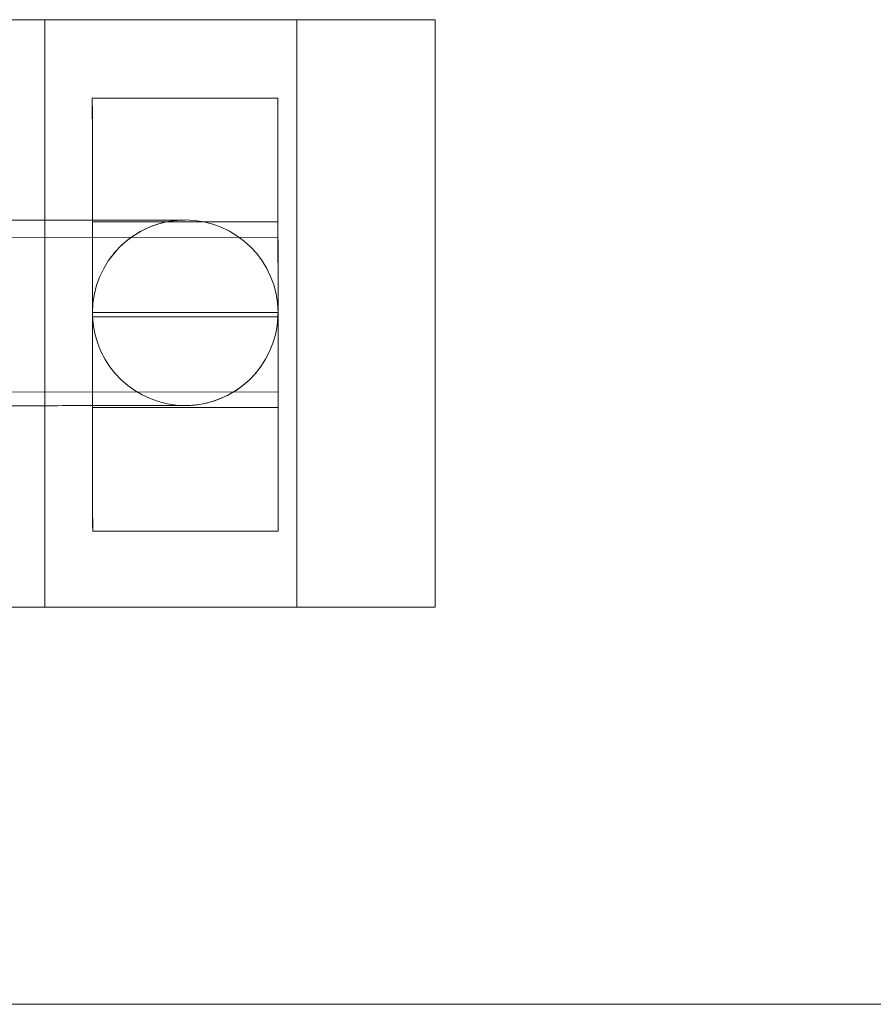
# Model space of a CAD drawing. Units: millimetres. Extents: x 80438 to 94438, y 21696 to 34196.
# Drawn here: x 89149 to 89174, y 30720 to 30748 of the extents above; entities that cross this region are included whole.
import ezdxf

# ---------------------------------------------------------------- set-up
doc = ezdxf.new("R2010")
doc.units = ezdxf.units.MM

# ---------------------------------------------------------------- blocks, each defined once
blk = doc.blocks.new('A$C1DF644F5')
at = {"color": 0, "linetype": 'Continuous', "lineweight": 0}
for p, q in [((56270.737, 28537.663), (56268.621, 28537.663)), ((56270.737, 28537.663), (56282.03, 28537.663)), ((56270.737, 28520.663), (56270.737, 28537.663)), ((56278.03, 28537.663), (56278.03, 28520.663)), ((56282.03, 28537.663), (56282.03, 28520.663)), ((56277.479, 28535.393), (56272.109, 28535.389)), ((56277.481, 28531.813), (56272.111, 28531.809)), ((56277.482, 28531.366), (56242.577, 28531.339)), ((56272.601, 28530.725), (56272.602, 28530.726)), ((56277.483, 28529.189), (56272.113, 28529.185)), ((56272.113, 28529.185), (56272.113, 28529.175)), ((56272.116, 28529.062), (56277.481, 28529.067)), ((56276.994, 28527.636), (56276.995, 28527.638)), ((56277.485, 28526.891), (56242.58, 28526.864)), ((56277.486, 28526.443), (56272.116, 28526.439)), ((56277.488, 28522.863), (56272.118, 28522.859)), ((56268.621, 28520.663), (56270.737, 28520.663)), ((56270.737, 28520.663), (56282.03, 28520.663)), ((56309.517, 28509.163), (56210.543, 28509.163))]:
    blk.add_line(p, q, dxfattribs=at)
for centre, major_axis, ratio, start_param, end_param in [((56272.114, 28529.124), (-0.005, 6.265), 0.000058, 1.562737, 7.844289), ((56274.798, 28529.182), (-2.685, -0.002), 1, 3.143499, 6.281279), ((56274.798, 28529.182), (-2.685, -0.002), 1, 6.281279, 6.285091), ((56274.798, 28529.182), (-2.685, -0.002), 1, 0.043725, 3.097867)]:
    blk.add_ellipse(centre, major_axis=major_axis, ratio=ratio, start_param=start_param, end_param=end_param, dxfattribs=at)
for centre, major_axis in [((56277.484, 28529.128), (-0.005, 6.265)), ((56272.114, 28529.124), (-0.002, 2.685)), ((56277.484, 28529.128), (-0.002, 2.685)), ((56277.484, 28529.128), (-0.002, 2.237))]:
    blk.add_ellipse(centre, major_axis=major_axis, ratio=0.000058, dxfattribs=at)
for points, knots in [([(56247.546, 28527.614), (56247.713, 28527.851), (56247.843, 28528.119), (56248.006, 28528.671), (56248.043, 28528.961), (56248.024, 28529.531), (56247.968, 28529.818), (56247.771, 28530.353), (56247.627, 28530.608), (56247.272, 28531.054), (56247.056, 28531.251), (56246.578, 28531.563), (56246.311, 28531.681), (56245.898, 28531.79), (56245.759, 28531.815), (56245.585, 28531.833), (56245.552, 28531.836), (56245.494, 28531.839), (56245.469, 28531.84), (56245.437, 28531.842), (56245.429, 28531.842), (56245.415, 28531.842), (56245.409, 28531.842), (56245.399, 28531.843), (56245.395, 28531.843), (56245.384, 28531.843), (56245.38, 28531.843), (56245.373, 28531.843), (56245.37, 28531.843), (56245.364, 28531.843), (56245.363, 28531.843), (56245.361, 28531.843), (56245.361, 28531.843), (56245.361, 28531.843), (56245.364, 28531.843), (56245.383, 28531.843), (56245.417, 28531.843), (56245.602, 28531.843), (56245.867, 28531.843), (56246.641, 28531.843), (56247.163, 28531.844), (56248.425, 28531.845), (56249.174, 28531.845), (56250.845, 28531.846), (56251.779, 28531.847), (56253.767, 28531.848), (56254.835, 28531.849), (56257.032, 28531.851), (56258.176, 28531.851), (56260.462, 28531.853), (56261.62, 28531.854), (56263.871, 28531.856), (56264.98, 28531.857), (56267.073, 28531.858), (56268.072, 28531.859), (56269.895, 28531.861), (56270.73, 28531.861), (56272.182, 28531.863), (56272.808, 28531.863), (56273.81, 28531.864), (56274.192, 28531.864), (56274.565, 28531.865), (56274.656, 28531.865), (56274.743, 28531.865), (56274.764, 28531.865), (56274.779, 28531.865), (56274.782, 28531.865), (56274.782, 28531.865), (56274.782, 28531.865), (56274.781, 28531.865), (56274.785, 28531.865), (56274.763, 28531.865), (56274.76, 28531.865), (56274.753, 28531.865), (56274.748, 28531.865), (56274.738, 28531.865), (56274.732, 28531.865), (56274.715, 28531.864), (56274.701, 28531.864), (56274.673, 28531.862), (56274.659, 28531.862), (56274.609, 28531.859), (56274.574, 28531.856), (56274.433, 28531.843), (56274.328, 28531.826), (56273.972, 28531.749), (56273.725, 28531.655), (56273.248, 28531.392), (56273.018, 28531.211), (56272.743, 28530.914), (56272.669, 28530.821), (56272.601, 28530.725)], [0, 0, 0, 0, 0.870722, 0.870722, 1.725716, 1.725716, 2.581274, 2.581274, 3.436812, 3.436812, 4.292351, 4.292351, 5.147888, 5.147888, 5.571401, 5.571401, 5.671196, 5.671196, 5.746263, 5.746263, 5.773239, 5.773239, 5.794886, 5.794886, 5.816548, 5.816548, 5.860108, 5.860108, 5.908114, 5.908114, 6.037466, 6.037466, 6.108043, 6.108043, 6.425117, 6.425117, 7.588487, 7.588487, 10.908551, 10.908551, 14.336883, 14.336883, 17.770273, 17.770273, 21.204063, 21.204063, 24.637951, 24.637951, 28.071874, 28.071874, 31.505809, 31.505809, 34.939747, 34.939747, 38.373677, 38.373677, 41.807586, 41.807586, 45.241437, 45.241437, 48.675095, 48.675095, 50.382354, 50.382354, 51.234258, 51.234258, 51.539774, 51.539774, 51.55362, 51.55362, 51.793626, 51.793626, 51.820836, 51.820836, 51.84685, 51.84685, 51.868524, 51.868524, 51.912322, 51.912322, 51.9554, 51.9554, 52.061948, 52.061948, 52.379297, 52.379297, 53.155751, 53.155751, 54.013132, 54.013132, 54.36853, 54.36853, 54.36853, 54.36853]), ([(56276.994, 28527.636), (56276.827, 28527.399), (56276.618, 28527.186), (56276.154, 28526.846), (56275.894, 28526.713), (56275.488, 28526.582), (56275.35, 28526.549), (56275.141, 28526.516), (56275.07, 28526.508), (56274.975, 28526.501), (56274.95, 28526.5), (56274.91, 28526.498), (56274.894, 28526.497), (56274.871, 28526.496), (56274.863, 28526.496), (56274.851, 28526.496), (56274.846, 28526.496), (56274.835, 28526.496), (56274.831, 28526.496), (56274.823, 28526.495), (56274.82, 28526.495), (56274.812, 28526.495), (56274.81, 28526.495), (56274.799, 28526.495), (56274.794, 28526.495), (56274.765, 28526.495), (56274.73, 28526.495), (56274.523, 28526.495), (56274.222, 28526.495), (56273.369, 28526.494), (56272.822, 28526.493), (56271.515, 28526.492), (56270.746, 28526.491), (56269.04, 28526.49), (56268.091, 28526.489), (56266.077, 28526.488), (56265, 28526.487), (56262.789, 28526.485), (56261.64, 28526.484), (56259.352, 28526.482), (56258.196, 28526.482), (56255.955, 28526.48), (56254.854, 28526.479), (56252.782, 28526.478), (56251.796, 28526.477), (56250.006, 28526.476), (56249.189, 28526.475), (56247.777, 28526.474), (56247.173, 28526.474), (56246.217, 28526.473), (56245.859, 28526.473), (56245.523, 28526.473), (56245.444, 28526.473), (56245.373, 28526.473), (56245.361, 28526.473), (56245.342, 28526.473), (56245.34, 28526.473), (56245.33, 28526.473), (56245.327, 28526.473), (56245.318, 28526.473), (56245.314, 28526.473), (56245.306, 28526.473), (56245.302, 28526.473), (56245.291, 28526.474), (56245.286, 28526.474), (56245.267, 28526.474), (56245.253, 28526.475), (56245.225, 28526.476), (56245.21, 28526.477), (56245.156, 28526.48), (56245.116, 28526.483), (56244.959, 28526.499), (56244.841, 28526.519), (56244.464, 28526.609), (56244.21, 28526.712), (56243.733, 28526.995), (56243.509, 28527.183), (56243.135, 28527.614), (56242.981, 28527.863), (56242.761, 28528.389), (56242.693, 28528.674), (56242.651, 28529.242), (56242.676, 28529.534), (56242.815, 28530.087), (56242.93, 28530.356), (56243.105, 28530.632), (56243.129, 28530.668), (56243.153, 28530.702)], [0, 0, 0, 0, 0.870723, 0.870723, 1.725715, 1.725715, 2.149305, 2.149305, 2.361642, 2.361642, 2.436418, 2.436418, 2.484462, 2.484462, 2.513967, 2.513967, 2.535626, 2.535626, 2.579183, 2.579183, 2.627358, 2.627358, 2.761493, 2.761493, 3.163393, 3.163393, 4.36987, 4.36987, 7.94959, 7.94959, 11.388126, 11.388126, 14.822641, 14.822641, 18.256816, 18.256816, 21.690902, 21.690902, 25.124957, 25.124957, 28.559, 28.559, 31.993043, 31.993043, 35.427093, 35.427093, 38.861167, 38.861167, 42.295306, 42.295306, 45.729664, 45.729664, 47.438955, 47.438955, 48.302052, 48.302052, 48.46389, 48.46389, 48.524694, 48.524694, 48.553644, 48.553644, 48.57615, 48.57615, 48.597815, 48.597815, 48.641456, 48.641456, 48.686419, 48.686419, 48.805499, 48.805499, 49.161733, 49.161733, 49.967136, 49.967136, 50.823914, 50.823914, 51.679404, 51.679404, 52.534944, 52.534944, 53.390483, 53.390483, 54.246022, 54.246022, 54.373077, 54.373077, 54.373077, 54.373077]), ([(56277.481, 28529.067), (56277.482, 28529.106), (56277.483, 28529.145), (56277.483, 28529.186), (56277.483, 28529.187), (56277.483, 28529.189)], [12.1919753, 12.1919753, 12.1919753, 12.1919753, 12.3086119, 12.3086119, 12.313728, 12.313728, 12.313728, 12.313728])]:
    blk.add_open_spline(points, degree=3, knots=knots, dxfattribs=at)
blk.add_open_spline([(56272.113, 28529.175), (56272.113, 28529.137), (56272.114, 28529.1), (56272.116, 28529.062)], degree=3, dxfattribs=at)

msp = doc.modelspace()

# ---------------------------------------------------------------- block references
msp.add_blockref('A$C1DF644F5', (32878.907, 2210.594))

doc.saveas('drawing.dxf')
